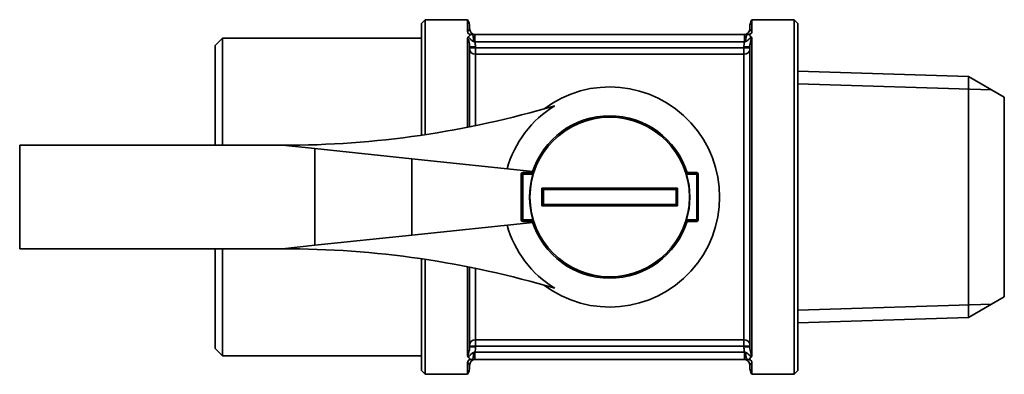
# Model space of a CAD drawing. Units: millimetres. Extents: x 85 to 189, y 87 to 167.
# Drawn here: x 85 to 151, y 143 to 167 of the extents above; entities that cross this region are included whole.
import ezdxf

# ---------------------------------------------------------------- set-up
doc = ezdxf.new("R2010")
doc.units = ezdxf.units.MM
doc.layers.add('Visible (ISO)', color=7, linetype='Continuous', lineweight=35)
doc.layers.add('Visible Narrow (ISO)', color=7, linetype='Continuous', lineweight=35)

msp = doc.modelspace()

# ---------------------------------------------------------------- linework, layer by layer
at = {"layer": 'Visible (ISO)'}
for p, q in [((111.795, 166.314), (112.045, 166.564)), ((111.795, 158.751), (111.795, 166.314)), ((112.045, 166.564), (112.045, 158.788)), ((112.045, 166.564), (114.912, 166.564)), ((114.912, 165.777), (114.912, 166.564)), ((134.179, 166.564), (134.179, 165.777)), ((137.045, 166.564), (134.179, 166.564)), ((137.045, 142.564), (137.045, 166.564)), ((137.295, 166.314), (137.045, 166.564)), ((137.295, 166.314), (137.295, 142.814)), ((115.045, 166.064), (115.045, 165.964)), ((133.68, 165.564), (115.411, 165.564)), ((134.045, 165.964), (134.045, 166.064)), ((97.795, 164.814), (98.295, 165.314)), ((98.295, 165.314), (98.295, 158.064)), ((111.795, 165.314), (98.295, 165.314)), ((114.912, 159.286), (114.912, 165.325)), ((134.179, 165.325), (134.179, 143.804)), ((97.795, 158.064), (97.795, 164.814)), ((115.045, 164.718), (115.045, 159.312)), ((134.045, 144.411), (134.045, 164.718)), ((148.867, 162.716), (137.295, 163.078)), ((148.867, 162.716), (148.867, 146.412)), ((151.295, 161.314), (148.867, 162.716)), ((151.295, 147.814), (151.295, 161.314)), ((84.545, 151.064), (84.545, 158.064)), ((84.545, 158.064), (102.37, 158.064)), ((102.37, 158.064), (104.545, 157.836)), ((111.129, 157.145), (104.545, 157.836)), ((104.545, 157.836), (104.545, 151.293)), ((111.129, 157.145), (119.322, 156.285)), ((119.299, 156.214), (118.645, 156.214)), ((130.445, 156.214), (129.792, 156.214)), ((118.545, 156.114), (118.545, 153.014)), ((130.545, 153.014), (130.545, 156.114)), ((118.645, 152.914), (119.299, 152.914)), ((129.792, 152.914), (130.445, 152.914)), ((119.322, 152.843), (111.129, 151.983)), ((104.545, 151.293), (111.129, 151.983)), ((102.37, 151.064), (84.545, 151.064)), ((97.795, 144.314), (97.795, 151.064)), ((98.295, 151.064), (98.295, 143.814)), ((104.545, 151.293), (102.37, 151.064)), ((111.795, 142.814), (111.795, 150.377)), ((112.045, 150.34), (112.045, 142.564)), ((114.912, 143.804), (114.912, 149.843)), ((115.045, 149.816), (115.045, 144.411)), ((151.295, 147.814), (148.867, 146.412)), ((148.867, 146.412), (137.295, 146.051)), ((97.795, 144.314), (98.295, 143.814)), ((111.795, 143.814), (98.295, 143.814)), ((115.411, 143.564), (133.68, 143.564)), ((114.912, 142.564), (114.912, 143.351)), ((115.045, 143.164), (115.045, 143.064)), ((134.045, 143.064), (134.045, 143.164)), ((134.179, 143.351), (134.179, 142.564)), ((111.795, 142.814), (112.045, 142.564)), ((112.045, 142.564), (114.912, 142.564)), ((137.045, 142.564), (134.179, 142.564)), ((137.295, 142.814), (137.045, 142.564))]:
    msp.add_line(p, q, dxfattribs=at)
for centre, radius, start, end in [((114.045, 166.064), 1, 0, 30), ((135.045, 166.064), 1, 150, 180), ((115.445, 165.964), 0.4, 180, 270), ((133.645, 165.964), 0.4, 270, 0), ((124.545, 154.564), 7.45, 233.08638, 126.91362), ((102.37, 223.064), 65, 270, 286.50009), ((124.545, 154.564), 7.208, 121.02025, 164.69588), ((124.545, 154.564), 5.5, 17.45606, 162.54394), ((118.645, 156.114), 0.1, 90, 180), ((130.445, 156.114), 0.1, 0, 90), ((124.545, 154.564), 5.432, 163.4209, 196.5791), ((124.545, 154.564), 5.432, 343.4209, 16.5791), ((118.645, 153.014), 0.1, 180, 270), ((124.545, 154.564), 5.5, 197.45606, 342.54394), ((130.445, 153.014), 0.1, 270, 0), ((124.545, 154.564), 7.208, 195.30412, 238.97975), ((102.37, 86.064), 65, 73.49991, 90), ((115.445, 143.164), 0.4, 90, 180), ((133.645, 143.164), 0.4, 0, 90), ((114.045, 143.064), 1, 330, 0), ((135.045, 143.064), 1, 180, 210)]:
    msp.add_arc(centre, radius, start, end, dxfattribs=at)
for points, knots in [([(114.912, 165.777), (114.912, 165.744), (114.916, 165.707), (114.942, 165.651), (114.957, 165.629), (114.991, 165.604), (115, 165.597), (115.011, 165.592)], [-0.06551776, -0.06551776, -0.06551776, -0.06551776, -0.03757828, -0.03757828, -0.02103863, -0.02103863, -0.0157262, -0.0157262, -0.0157262, -0.0157262]), ([(115.011, 165.592), (115.027, 165.584), (115.039, 165.575), (115.055, 165.555), (115.059, 165.544), (115.06, 165.512), (115.047, 165.491), (115.014, 165.449), (114.986, 165.424), (114.956, 165.401)], [-0.04533809, -0.04533809, -0.04533809, -0.04533809, -0.03865534, -0.03865534, -0.03194791, -0.03194791, -0.01845016, -0.01845016, 0, 0, 0, 0]), ([(115.411, 165.564), (115.379, 165.564), (115.347, 165.564), (115.283, 165.564), (115.251, 165.564), (115.219, 165.564)], [0, 0, 0, 0, 0.00966539, 0.00966539, 0.01933079, 0.01933079, 0.01933079, 0.01933079]), ([(133.872, 165.564), (133.84, 165.564), (133.808, 165.564), (133.744, 165.564), (133.712, 165.564), (133.68, 165.564)], [0, 0, 0, 0, 0.00966539, 0.00966539, 0.01933079, 0.01933079, 0.01933079, 0.01933079]), ([(134.135, 165.401), (134.106, 165.424), (134.079, 165.447), (134.046, 165.488), (134.036, 165.506), (134.03, 165.536), (134.032, 165.548), (134.048, 165.572), (134.062, 165.582), (134.08, 165.592)], [-0.04906564, -0.04906564, -0.04906564, -0.04906564, -0.03124259, -0.03124259, -0.01842203, -0.01842203, -0.00910278, -0.00910278, 0, 0, 0, 0]), ([(134.08, 165.592), (134.084, 165.594), (134.087, 165.596), (134.12, 165.615), (134.139, 165.637), (134.174, 165.697), (134.179, 165.741), (134.179, 165.777)], [-0.04988644, -0.04988644, -0.04988644, -0.04988644, -0.04802253, -0.04802253, -0.03092636, -0.03092636, 0, 0, 0, 0]), ([(114.956, 165.401), (114.949, 165.397), (114.943, 165.391), (114.92, 165.367), (114.912, 165.346), (114.912, 165.325)], [-0.01846669, -0.01846669, -0.01846669, -0.01846669, -0.01444647, -0.01444647, 0, 0, 0, 0]), ([(134.179, 165.325), (134.179, 165.346), (134.172, 165.366), (134.148, 165.391), (134.142, 165.396), (134.135, 165.401)], [-0.05649751, -0.05649751, -0.05649751, -0.05649751, -0.0422692, -0.0422692, -0.03801125, -0.03801125, -0.03801125, -0.03801125]), ([(119.339, 156.114), (119.339, 156.114), (119.339, 156.114), (119.339, 156.115), (119.339, 156.115), (119.339, 156.115), (119.34, 156.115), (119.34, 156.117), (119.34, 156.118), (119.341, 156.122), (119.341, 156.124), (119.34, 156.131), (119.34, 156.135), (119.337, 156.144), (119.334, 156.15), (119.326, 156.167), (119.32, 156.177), (119.309, 156.195), (119.305, 156.201), (119.301, 156.209), (119.3, 156.21), (119.299, 156.213), (119.299, 156.214), (119.299, 156.214)], [0.01920531, 0.01920531, 0.01920531, 0.01920531, 0.01922337, 0.01922337, 0.01927501, 0.01927501, 0.01936269, 0.01936269, 0.01970624, 0.01970624, 0.02063095, 0.02063095, 0.02187862, 0.02187862, 0.0239821, 0.0239821, 0.02733858, 0.02733858, 0.03022004, 0.03022004, 0.03157528, 0.03157528, 0.03290048, 0.03290048, 0.03290048, 0.03290048]), ([(129.752, 156.114), (129.751, 156.116), (129.751, 156.117), (129.75, 156.122), (129.75, 156.126), (129.752, 156.138), (129.755, 156.147), (129.765, 156.166), (129.771, 156.177), (129.782, 156.195), (129.786, 156.201), (129.791, 156.21), (129.792, 156.213), (129.792, 156.214), (129.792, 156.214), (129.792, 156.214)], [-0.13560554, -0.13560554, -0.13560554, -0.13560554, -0.13497894, -0.13497894, -0.13324633, -0.13324633, -0.12943166, -0.12943166, -0.12442168, -0.12442168, -0.12062434, -0.12062434, -0.11715346, -0.11715346, -0.1166725, -0.1166725, -0.1166725, -0.1166725]), ([(119.94, 155.165), (119.94, 155.165), (119.941, 155.164), (119.951, 155.154), (119.962, 155.143), (119.983, 155.123), (119.993, 155.113), (120.011, 155.095), (120.02, 155.087), (120.032, 155.075), (120.037, 155.071), (120.043, 155.066), (120.045, 155.064), (120.045, 155.064)], [-0.00010668, -0.00010668, -0.00010668, -0.00010668, 0, 0, 0.00451815, 0.00451815, 0.00881506, 0.00881506, 0.01309851, 0.01309851, 0.01631855, 0.01631855, 0.01914909, 0.01914909, 0.01914909, 0.01914909]), ([(120.045, 154.064), (120.045, 154.231), (120.045, 154.398), (120.045, 154.564), (120.045, 154.731), (120.045, 154.898), (120.045, 155.064)], [0.5007624, 0.5007624, 0.5007624, 0.5007624, 0.5507626, 0.5507626, 0.5507626, 0.6007628, 0.6007628, 0.6007628, 0.6007628]), ([(120.045, 155.064), (120.628, 155.064), (121.21, 155.064), (122.274, 155.064), (122.756, 155.064), (123.674, 155.064), (124.109, 155.064), (124.545, 155.064), (124.982, 155.064), (125.417, 155.064), (126.335, 155.064), (126.817, 155.064), (127.881, 155.064), (128.463, 155.064), (129.045, 155.064)], [0.100692, 0.100692, 0.100692, 0.100692, 0.2756153, 0.2756153, 0.4204056, 0.4204056, 0.5512305, 0.5512305, 0.5512305, 0.6820554, 0.6820554, 0.8268458, 0.8268458, 1.001769, 1.001769, 1.001769, 1.001769]), ([(129.045, 155.064), (129.045, 154.898), (129.045, 154.731), (129.045, 154.564), (129.045, 154.398), (129.045, 154.231), (129.045, 154.064)], [0.5007624, 0.5007624, 0.5007624, 0.5007624, 0.5507626, 0.5507626, 0.5507626, 0.6007628, 0.6007628, 0.6007628, 0.6007628]), ([(129.151, 155.165), (129.151, 155.165), (129.15, 155.164), (129.14, 155.154), (129.129, 155.143), (129.108, 155.123), (129.098, 155.113), (129.08, 155.095), (129.071, 155.087), (129.059, 155.075), (129.054, 155.071), (129.048, 155.066), (129.046, 155.064), (129.046, 155.064)], [-0.0190754, -0.0190754, -0.0190754, -0.0190754, -0.01896972, -0.01896972, -0.01449389, -0.01449389, -0.01023723, -0.01023723, -0.0059939, -0.0059939, -0.00280402, -0.00280402, 0, 0, 0, 0]), ([(119.94, 153.964), (119.94, 153.964), (119.941, 153.964), (119.951, 153.975), (119.962, 153.986), (119.983, 154.006), (119.993, 154.016), (120.011, 154.033), (120.02, 154.042), (120.032, 154.054), (120.037, 154.058), (120.043, 154.063), (120.045, 154.064), (120.045, 154.064)], [-0.0190754, -0.0190754, -0.0190754, -0.0190754, -0.01896972, -0.01896972, -0.01449389, -0.01449389, -0.01023723, -0.01023723, -0.0059939, -0.0059939, -0.00280402, -0.00280402, 0, 0, 0, 0]), ([(129.045, 154.064), (128.463, 154.064), (127.881, 154.064), (126.817, 154.064), (126.335, 154.064), (125.417, 154.064), (124.982, 154.064), (124.545, 154.064), (124.109, 154.064), (123.674, 154.064), (122.756, 154.064), (122.274, 154.064), (121.21, 154.064), (120.628, 154.064), (120.045, 154.064)], [0.100692, 0.100692, 0.100692, 0.100692, 0.2756153, 0.2756153, 0.4204056, 0.4204056, 0.5512305, 0.5512305, 0.5512305, 0.6820554, 0.6820554, 0.8268458, 0.8268458, 1.001769, 1.001769, 1.001769, 1.001769]), ([(129.046, 154.064), (129.046, 154.064), (129.048, 154.063), (129.054, 154.058), (129.059, 154.054), (129.071, 154.042), (129.08, 154.033), (129.098, 154.016), (129.108, 154.006), (129.129, 153.986), (129.14, 153.975), (129.15, 153.964), (129.151, 153.964), (129.151, 153.964)], [-0.01914909, -0.01914909, -0.01914909, -0.01914909, -0.01631855, -0.01631855, -0.01309851, -0.01309851, -0.00881506, -0.00881506, -0.00451815, -0.00451815, 0, 0, 0.00010668, 0.00010668, 0.00010668, 0.00010668]), ([(119.339, 153.014), (119.34, 153.013), (119.34, 153.012), (119.341, 153.006), (119.341, 153.002), (119.339, 152.99), (119.336, 152.982), (119.326, 152.963), (119.32, 152.951), (119.309, 152.934), (119.305, 152.927), (119.3, 152.918), (119.299, 152.916), (119.299, 152.915), (119.299, 152.914), (119.299, 152.914)], [-0.13560554, -0.13560554, -0.13560554, -0.13560554, -0.13497894, -0.13497894, -0.13324633, -0.13324633, -0.12943166, -0.12943166, -0.12442168, -0.12442168, -0.12062434, -0.12062434, -0.11715346, -0.11715346, -0.1166725, -0.1166725, -0.1166725, -0.1166725]), ([(129.752, 153.014), (129.752, 153.014), (129.752, 153.014), (129.752, 153.014), (129.752, 153.014), (129.752, 153.014), (129.752, 153.013), (129.751, 153.01), (129.75, 153.007), (129.75, 153.001), (129.751, 152.998), (129.753, 152.989), (129.754, 152.984), (129.76, 152.971), (129.765, 152.961), (129.777, 152.942), (129.782, 152.933), (129.788, 152.923), (129.79, 152.92), (129.792, 152.916), (129.792, 152.915), (129.792, 152.914)], [0.14942838, 0.14942838, 0.14942838, 0.14942838, 0.14945702, 0.14945702, 0.14950426, 0.14950426, 0.14960353, 0.14960353, 0.15081034, 0.15081034, 0.15212784, 0.15212784, 0.15430604, 0.15430604, 0.15819993, 0.15819993, 0.16247524, 0.16247524, 0.1648374, 0.1648374, 0.16710884, 0.16710884, 0.16710884, 0.16710884]), ([(114.912, 143.804), (114.912, 143.783), (114.919, 143.762), (114.943, 143.738), (114.949, 143.732), (114.956, 143.727)], [-0.05649751, -0.05649751, -0.05649751, -0.05649751, -0.0422692, -0.0422692, -0.03801125, -0.03801125, -0.03801125, -0.03801125]), ([(115.011, 143.537), (115.007, 143.535), (115.004, 143.533), (114.971, 143.514), (114.952, 143.492), (114.917, 143.432), (114.912, 143.388), (114.912, 143.351)], [-0.04988644, -0.04988644, -0.04988644, -0.04988644, -0.04802253, -0.04802253, -0.03092636, -0.03092636, 0, 0, 0, 0]), ([(114.956, 143.727), (114.985, 143.705), (115.012, 143.681), (115.045, 143.641), (115.055, 143.623), (115.061, 143.593), (115.059, 143.58), (115.043, 143.557), (115.029, 143.546), (115.011, 143.537)], [-0.04906564, -0.04906564, -0.04906564, -0.04906564, -0.03124259, -0.03124259, -0.01842203, -0.01842203, -0.00910278, -0.00910278, 0, 0, 0, 0]), ([(115.219, 143.564), (115.251, 143.564), (115.283, 143.564), (115.347, 143.564), (115.379, 143.564), (115.411, 143.564)], [0, 0, 0, 0, 0.00966539, 0.00966539, 0.01933079, 0.01933079, 0.01933079, 0.01933079]), ([(133.68, 143.564), (133.712, 143.564), (133.744, 143.564), (133.808, 143.564), (133.84, 143.564), (133.872, 143.564)], [0, 0, 0, 0, 0.00966539, 0.00966539, 0.01933079, 0.01933079, 0.01933079, 0.01933079]), ([(134.08, 143.537), (134.064, 143.545), (134.052, 143.554), (134.036, 143.574), (134.032, 143.584), (134.031, 143.616), (134.044, 143.638), (134.077, 143.68), (134.105, 143.704), (134.135, 143.727)], [-0.04533809, -0.04533809, -0.04533809, -0.04533809, -0.03865534, -0.03865534, -0.03194791, -0.03194791, -0.01845016, -0.01845016, 0, 0, 0, 0]), ([(134.179, 143.351), (134.179, 143.384), (134.175, 143.422), (134.149, 143.477), (134.134, 143.5), (134.1, 143.525), (134.091, 143.531), (134.08, 143.537)], [-0.06551776, -0.06551776, -0.06551776, -0.06551776, -0.03757828, -0.03757828, -0.02103863, -0.02103863, -0.0157262, -0.0157262, -0.0157262, -0.0157262]), ([(134.135, 143.727), (134.142, 143.732), (134.148, 143.737), (134.171, 143.762), (134.179, 143.782), (134.179, 143.804)], [-0.01846669, -0.01846669, -0.01846669, -0.01846669, -0.01444647, -0.01444647, 0, 0, 0, 0])]:
    msp.add_open_spline(points, degree=3, knots=knots, dxfattribs=at)
for points in [[(119.268, 156.214), (119.286, 156.239), (119.304, 156.263), (119.322, 156.285)], [(120.045, 155.064), (120.045, 155.064), (120.045, 155.064), (120.045, 155.064)], [(129.046, 155.064), (129.046, 155.064), (129.046, 155.064), (129.045, 155.064)], [(120.045, 154.064), (120.045, 154.064), (120.045, 154.064), (120.045, 154.064)], [(129.045, 154.064), (129.046, 154.064), (129.046, 154.064), (129.046, 154.064)], [(119.322, 152.843), (119.304, 152.866), (119.286, 152.89), (119.268, 152.914)]]:
    msp.add_open_spline(points, degree=3, dxfattribs=at)
at = {"layer": 'Visible Narrow (ISO)'}
for p, q in [((115.411, 165.064), (115.411, 165.564)), ((133.68, 165.064), (133.68, 165.564)), ((115.411, 165.064), (133.68, 165.064)), ((115.045, 164.718), (115.445, 164.718)), ((115.445, 164.664), (115.045, 164.664)), ((115.445, 164.664), (115.445, 164.718)), ((115.445, 164.225), (115.445, 164.664)), ((133.645, 164.664), (115.445, 164.664)), ((115.445, 164.225), (133.645, 164.225)), ((115.445, 164.225), (115.445, 159.393)), ((134.045, 164.718), (133.645, 164.718)), ((133.645, 164.718), (133.645, 164.664)), ((134.045, 164.664), (133.645, 164.664)), ((133.645, 164.664), (133.645, 164.225)), ((133.645, 144.904), (133.645, 164.225)), ((150.436, 161.811), (137.295, 162.221)), ((111.129, 151.983), (111.129, 157.145)), ((118.645, 156.114), (118.645, 156.214)), ((130.445, 156.214), (130.445, 156.114)), ((118.645, 156.114), (118.545, 156.114)), ((118.645, 156.114), (119.339, 156.114)), ((118.645, 153.014), (118.645, 156.114)), ((129.752, 156.114), (130.445, 156.114)), ((130.545, 156.114), (130.445, 156.114)), ((130.445, 156.114), (130.445, 153.014)), ((118.645, 153.014), (118.545, 153.014)), ((118.645, 153.014), (118.645, 152.914)), ((119.339, 153.014), (118.645, 153.014)), ((130.445, 153.014), (129.752, 153.014)), ((130.445, 153.014), (130.545, 153.014)), ((130.445, 153.014), (130.445, 152.914)), ((115.445, 149.736), (115.445, 144.904)), ((137.295, 146.907), (150.436, 147.318)), ((115.445, 144.465), (115.445, 144.904)), ((133.645, 144.904), (115.445, 144.904)), ((133.645, 144.904), (133.645, 144.465)), ((115.045, 144.465), (115.445, 144.465)), ((115.045, 144.411), (115.445, 144.411)), ((115.445, 144.465), (133.645, 144.465)), ((115.445, 144.411), (115.445, 144.465)), ((133.645, 144.465), (134.045, 144.465)), ((133.645, 144.465), (133.645, 144.411)), ((134.045, 144.411), (133.645, 144.411)), ((115.411, 143.564), (115.411, 144.064)), ((133.68, 144.064), (115.411, 144.064)), ((133.68, 143.564), (133.68, 144.064))]:
    msp.add_line(p, q, dxfattribs=at)
msp.add_circle((124.545, 154.564), 5.405, dxfattribs=at)
for centre, major_axis, ratio, start_param, end_param in [((115.219, 165.064), (0, 0.5), 0.204078, 4.758402, 6.283185), ((133.872, 165.064), (0, 0.5), 0.204078, 0, 1.524783), ((115.445, 164.576), (-0.4, 0), 0.878218, 0, 1.570796), ((133.645, 164.576), (0.4, 0), 0.878218, 4.712389, 6.283185), ((115.445, 144.553), (-0.4, 0), 0.878218, 4.712389, 6.283185), ((133.645, 144.553), (0.4, 0), 0.878218, 0, 1.570796), ((115.219, 144.064), (0, -0.5), 0.204078, 0, 1.524783), ((133.872, 144.064), (0, -0.5), 0.204078, 4.758402, 6.283185)]:
    msp.add_ellipse(centre, major_axis=major_axis, ratio=ratio, start_param=start_param, end_param=end_param, dxfattribs=at)
for points, knots in [([(115.045, 165.964), (115.045, 165.942), (115.042, 165.908), (114.994, 165.841), (114.968, 165.814), (114.921, 165.783), (114.916, 165.78), (114.912, 165.777)], [0, 0, 0, 0, 0.1766269, 0.1766269, 0.2741743, 0.2741743, 0.2837431, 0.2837431, 0.2837431, 0.2837431]), ([(115.219, 165.564), (115.197, 165.564), (115.174, 165.566), (115.115, 165.571), (115.079, 165.578), (115.032, 165.587), (115.022, 165.589), (115.011, 165.592)], [-0.10833517, -0.10833517, -0.10833517, -0.10833517, -0.09465336, -0.09465336, -0.07276247, -0.07276247, -0.06615018, -0.06615018, -0.06615018, -0.06615018]), ([(134.08, 165.592), (134.06, 165.587), (134.039, 165.583), (133.97, 165.57), (133.92, 165.564), (133.872, 165.564)], [-0.04218498, -0.04218498, -0.04218498, -0.04218498, -0.02958136, -0.02958136, 0, 0, 0, 0]), ([(134.179, 165.777), (134.175, 165.78), (134.17, 165.783), (134.166, 165.786), (134.105, 165.826), (134.078, 165.862), (134.048, 165.923), (134.045, 165.947), (134.045, 165.964)], [0.2646054, 0.2646054, 0.2646054, 0.2646054, 0.2741743, 0.2741743, 0.2741743, 0.4112614, 0.4112614, 0.5483485, 0.5483485, 0.5483485, 0.5483485]), ([(114.912, 165.325), (114.971, 165.201), (115.011, 165.066), (115.041, 164.857), (115.045, 164.787), (115.045, 164.718)], [0.19092771, 0.19092771, 0.19092771, 0.19092771, 0.24520912, 0.24520912, 0.27205078, 0.27205078, 0.27205078, 0.27205078]), ([(114.956, 165.401), (114.97, 165.386), (114.985, 165.37), (115.055, 165.294), (115.104, 165.24), (115.187, 165.163), (115.222, 165.135), (115.278, 165.103), (115.3, 165.093), (115.321, 165.087)], [0.03732117, 0.03732117, 0.03732117, 0.03732117, 0.04430431, 0.04430431, 0.07276247, 0.07276247, 0.09465336, 0.09465336, 0.10833517, 0.10833517, 0.10833517, 0.10833517]), ([(115.321, 165.087), (115.336, 165.083), (115.351, 165.079), (115.381, 165.071), (115.396, 165.068), (115.411, 165.064)], [-0.01933079, -0.01933079, -0.01933079, -0.01933079, -0.00966539, -0.00966539, 0, 0, 0, 0]), ([(115.445, 164.718), (115.445, 164.807), (115.439, 164.897), (115.421, 165.013), (115.417, 165.039), (115.411, 165.064)], [-0.27205078, -0.27205078, -0.27205078, -0.27205078, -0.24520912, -0.24520912, -0.23739946, -0.23739946, -0.23739946, -0.23739946]), ([(133.68, 165.064), (133.679, 165.063), (133.679, 165.062), (133.656, 164.947), (133.645, 164.832), (133.645, 164.718)], [-0.96937056, -0.96937056, -0.96937056, -0.96937056, -0.96900157, -0.96900157, -0.93471923, -0.93471923, -0.93471923, -0.93471923]), ([(133.68, 165.064), (133.695, 165.068), (133.71, 165.071), (133.74, 165.079), (133.755, 165.083), (133.77, 165.087)], [-0.01933079, -0.01933079, -0.01933079, -0.01933079, -0.00966539, -0.00966539, 0, 0, 0, 0]), ([(133.77, 165.087), (133.816, 165.1), (133.863, 165.129), (133.951, 165.205), (133.992, 165.247), (134.038, 165.296), (134.068, 165.328), (134.1, 165.364), (134.135, 165.401)], [0, 0, 0, 0, 0.02958136, 0.02958136, 0.05435592, 0.05435592, 0.05435592, 0.07101399, 0.07101399, 0.07101399, 0.07101399]), ([(134.045, 164.718), (134.045, 164.806), (134.053, 164.896), (134.091, 165.103), (134.128, 165.218), (134.179, 165.325)], [0.93471923, 0.93471923, 0.93471923, 0.93471923, 0.96900157, 0.96900157, 1.01584231, 1.01584231, 1.01584231, 1.01584231]), ([(129.151, 155.165), (128.535, 155.165), (127.92, 155.165), (126.822, 155.166), (126.34, 155.166), (125.422, 155.167), (124.986, 155.17), (124.545, 155.17), (124.105, 155.17), (123.669, 155.167), (122.751, 155.166), (122.269, 155.166), (121.171, 155.165), (120.556, 155.165), (119.94, 155.165)], [-1.0117836, -1.0117836, -1.0117836, -1.0117836, -0.8268458, -0.8268458, -0.6820554, -0.6820554, -0.5512305, -0.5512305, -0.5512305, -0.4204056, -0.4204056, -0.2756153, -0.2756153, -0.0906774, -0.0906774, -0.0906774, -0.0906774]), ([(119.94, 155.165), (119.94, 154.965), (119.94, 154.765), (119.94, 154.564), (119.94, 154.364), (119.94, 154.164), (119.94, 153.964)], [-0.610763, -0.610763, -0.610763, -0.610763, -0.5507626, -0.5507626, -0.5507626, -0.4907621, -0.4907621, -0.4907621, -0.4907621]), ([(129.151, 153.964), (129.151, 154.164), (129.151, 154.364), (129.151, 154.564), (129.151, 154.765), (129.151, 154.965), (129.151, 155.165)], [-0.610763, -0.610763, -0.610763, -0.610763, -0.5507626, -0.5507626, -0.5507626, -0.4907621, -0.4907621, -0.4907621, -0.4907621]), ([(119.94, 153.964), (120.556, 153.963), (121.171, 153.963), (122.269, 153.963), (122.751, 153.963), (123.669, 153.961), (124.105, 153.959), (124.545, 153.959), (124.986, 153.959), (125.422, 153.961), (126.34, 153.963), (126.822, 153.963), (127.92, 153.963), (128.535, 153.963), (129.151, 153.964)], [-1.0117836, -1.0117836, -1.0117836, -1.0117836, -0.8268458, -0.8268458, -0.6820554, -0.6820554, -0.5512305, -0.5512305, -0.5512305, -0.4204056, -0.4204056, -0.2756153, -0.2756153, -0.0906774, -0.0906774, -0.0906774, -0.0906774]), ([(115.045, 144.411), (115.045, 144.322), (115.038, 144.233), (115, 144.026), (114.963, 143.911), (114.912, 143.804)], [0.93471923, 0.93471923, 0.93471923, 0.93471923, 0.96900157, 0.96900157, 1.01584231, 1.01584231, 1.01584231, 1.01584231]), ([(115.411, 144.064), (115.412, 144.065), (115.412, 144.067), (115.434, 144.181), (115.445, 144.297), (115.445, 144.411)], [-0.96937056, -0.96937056, -0.96937056, -0.96937056, -0.96900157, -0.96900157, -0.93471923, -0.93471923, -0.93471923, -0.93471923]), ([(133.645, 144.411), (133.645, 144.321), (133.652, 144.231), (133.67, 144.116), (133.674, 144.09), (133.68, 144.064)], [-0.27205078, -0.27205078, -0.27205078, -0.27205078, -0.24520912, -0.24520912, -0.23739946, -0.23739946, -0.23739946, -0.23739946]), ([(134.179, 143.804), (134.12, 143.928), (134.08, 144.063), (134.05, 144.271), (134.045, 144.341), (134.045, 144.411)], [0.19092771, 0.19092771, 0.19092771, 0.19092771, 0.24520912, 0.24520912, 0.27205078, 0.27205078, 0.27205078, 0.27205078]), ([(115.321, 144.041), (115.3, 144.035), (115.278, 144.026), (115.222, 143.993), (115.187, 143.966), (115.104, 143.888), (115.055, 143.834), (114.985, 143.758), (114.97, 143.743), (114.956, 143.727)], [0, 0, 0, 0, 0.01368181, 0.01368181, 0.0355727, 0.0355727, 0.06403086, 0.06403086, 0.07101399, 0.07101399, 0.07101399, 0.07101399]), ([(115.011, 143.537), (115.022, 143.539), (115.032, 143.541), (115.079, 143.551), (115.115, 143.557), (115.174, 143.563), (115.197, 143.564), (115.219, 143.564)], [-0.04218498, -0.04218498, -0.04218498, -0.04218498, -0.0355727, -0.0355727, -0.01368181, -0.01368181, 0, 0, 0, 0]), ([(115.411, 144.064), (115.396, 144.061), (115.381, 144.057), (115.351, 144.05), (115.336, 144.046), (115.321, 144.041)], [-0.01933079, -0.01933079, -0.01933079, -0.01933079, -0.00966539, -0.00966539, 0, 0, 0, 0]), ([(133.77, 144.041), (133.755, 144.046), (133.74, 144.05), (133.71, 144.057), (133.695, 144.061), (133.68, 144.064)], [-0.01933079, -0.01933079, -0.01933079, -0.01933079, -0.00966539, -0.00966539, 0, 0, 0, 0]), ([(134.135, 143.727), (134.1, 143.765), (134.068, 143.8), (134.038, 143.833), (133.992, 143.882), (133.951, 143.924), (133.863, 143.999), (133.816, 144.028), (133.77, 144.041)], [0.03732117, 0.03732117, 0.03732117, 0.03732117, 0.05397925, 0.05397925, 0.05397925, 0.07875381, 0.07875381, 0.10833517, 0.10833517, 0.10833517, 0.10833517]), ([(133.872, 143.564), (133.92, 143.564), (133.97, 143.558), (134.039, 143.546), (134.06, 143.541), (134.08, 143.537)], [-0.10833517, -0.10833517, -0.10833517, -0.10833517, -0.07875381, -0.07875381, -0.06615018, -0.06615018, -0.06615018, -0.06615018]), ([(114.912, 143.351), (114.916, 143.348), (114.921, 143.346), (114.925, 143.343), (114.986, 143.303), (115.013, 143.266), (115.043, 143.206), (115.045, 143.181), (115.045, 143.164)], [0.2646054, 0.2646054, 0.2646054, 0.2646054, 0.2741743, 0.2741743, 0.2741743, 0.4112614, 0.4112614, 0.5483485, 0.5483485, 0.5483485, 0.5483485]), ([(134.045, 143.164), (134.045, 143.186), (134.048, 143.221), (134.097, 143.288), (134.123, 143.314), (134.17, 143.346), (134.175, 143.348), (134.179, 143.351)], [0, 0, 0, 0, 0.1766269, 0.1766269, 0.2741743, 0.2741743, 0.2837431, 0.2837431, 0.2837431, 0.2837431])]:
    msp.add_open_spline(points, degree=3, knots=knots, dxfattribs=at)

doc.saveas('drawing.dxf')
